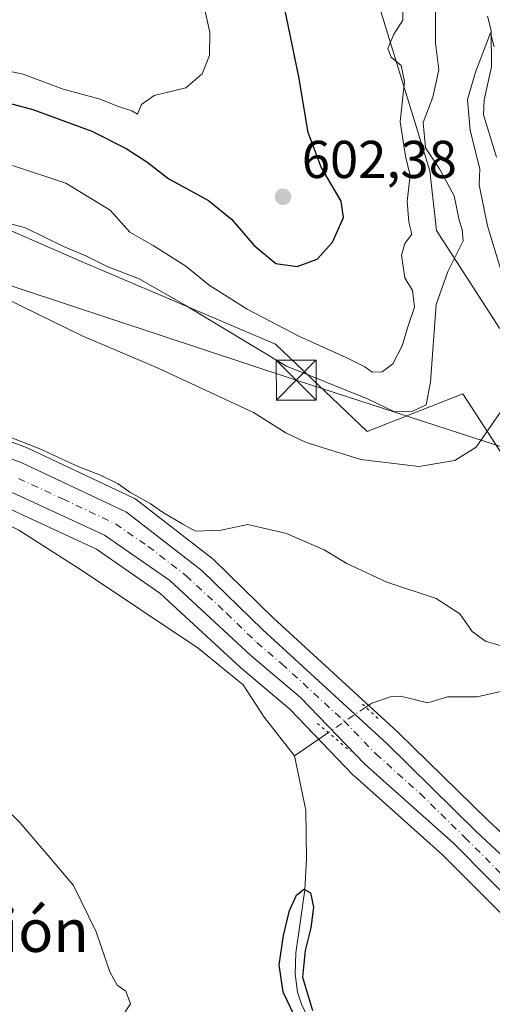
# Model space of a CAD drawing. Units: metres. Extents: x 552959 to 556394, y 4717068 to 4719408.
# Drawn here: x 553126 to 553215, y 4717340 to 4717525 of the extents above; entities that cross this region are included whole.
import ezdxf
from ezdxf.enums import TextEntityAlignment as Align

# ---------------------------------------------------------------- set-up
doc = ezdxf.new("R2010")
doc.units = ezdxf.units.M
doc.header["$MEASUREMENT"] = 0
doc.linetypes.add('DGN Style 4', pattern=[2.6384748266838614, 1.318413404963828, -0.6592067024819142, 0.001648016756204785, -0.6592067024819142])
doc.linetypes.add('DGN Style 5', pattern=[1.1536117293433497, 0.4944050268614355, -0.6592067024819142])
for name, color, linetype, lineweight in [('Arbolado forestal CxS', 92, 'Continuous', 0), ('Carretera de calzada única Cxs', 7, 'Continuous', 13), ('Carretera de calzada única eje', 7, 'DGN Style 4', 0), ('Corriente natural lineal', 142, 'Continuous', 13), ('Corriente natural lineal oculto', 9, 'DGN Style 4', 13), ('Cultivos herbáceos CxS', 92, 'Continuous', 0), ('Cultivos leñosos CxS', 92, 'Continuous', 0), ('Curva de nivel maestra', 30, 'Continuous', 30), ('Curva de nivel normal', 30, 'Continuous', 0), ('Matorral CxS', 135, 'Continuous', 0), ('Núcleo urbano CxS', 7, 'Continuous', 0), ('Puente lineal', 2, 'DGN Style 5', 0), ('Punto de cota en terreno', 7, 'Continuous', 0), ('Rótulo de punto de cota en terreno', 7, 'Continuous', 0), ('Tendido', 6, 'Continuous', 0), ('Texto cartográfico', 7, 'Continuous', 0), ('Torre de tendido puntual', 7, 'Continuous', 0)]:
    doc.layers.add(name, color=color, linetype=linetype, lineweight=lineweight)
doc.styles.add('Style-Arial', font='txt')

# ---------------------------------------------------------------- blocks, each defined once
blk = doc.blocks.new('5PATER')
at = {"layer": 'Cultivos leñosos CxS', "linetype": 'Continuous', "lineweight": 0}
h = blk.add_hatch(color=51, dxfattribs=at)
edge = h.paths.add_edge_path()
edge.add_ellipse((0, 0), major_axis=(-0.1095731443231308, -0.1110710700762829), ratio=0.9994222409660322, start_angle=0, end_angle=360)
blk = doc.blocks.new('5TTEND')
at = {"layer": 'Corriente natural lineal oculto', "color": 7, "linetype": 'Continuous', "lineweight": 0}
for p, q in [((-0.375, 0.3754), (0.375, -0.3746)), ((0.3720000000000001, 0.3784000000000001), (-0.3720000000000001, -0.3776))]:
    blk.add_line(p, q, dxfattribs=at)
at = {"layer": 'Corriente natural lineal oculto', "color": 7, "linetype": 'Continuous', "lineweight": 0, "flags": 128}
blk.add_lwpolyline([(-0.375, -0.3746), (0.375, -0.3746), (0.375, 0.3754), (-0.375, 0.3754), (-0.3720000000000001, -0.3776)], dxfattribs=at)

msp = doc.modelspace()

# ---------------------------------------------------------------- linework, layer by layer
at = {"layer": 'Arbolado forestal CxS', "color": 92, "linetype": 'Continuous', "lineweight": 0}
for points in [[(553216.3731000006, 4717466.8597, 586.8374999999943), (553204.5290999999, 4717485.2733, 592.5678000000044), (553203.2865000004, 4717496.4615, 591.3726000000024), (553193.3375000004, 4717528.7805, 595.0056000000042), (553173.4386999998, 4717561.100099999, 596.8169999999955), (553153.6979, 4717621.621900001, 600.624299999996), (553130.8753000004, 4717640.8861, 603.7906999999977), (553101.1281000003, 4717661.822699999, 611.9753999999957), (553079.4823000003, 4717682.696699999, 618.1287000000011), (553063.2474999996, 4717702.023700001, 616.892200000002), (553032.3243000006, 4717750.7283, 620.8515000000043), (553003.3963000001, 4717772.541300001, 622.7914000000019), (552970.7052999996, 4717820.046499999, 625.0020999999979), (552970.7034999998, 4717820.0482, 625.0022999999928), (552970.2187999999, 4717883.571599999, 624.2059000000008)], [(552970.7034999998, 4717820.0482, 625.0022999999928), (552970.7052999996, 4717820.046499999, 625.0020999999979), (553003.3963000001, 4717772.541300001, 622.7914000000019), (553032.3243000006, 4717750.7283, 620.8515000000043), (553063.2474999996, 4717702.023700001, 616.892200000002), (553079.4823000003, 4717682.696699999, 618.1287000000011), (553101.1281000003, 4717661.822699999, 611.9753999999957), (553130.8753000004, 4717640.8861, 603.7906999999977), (553153.6979, 4717621.621900001, 600.624299999996), (553173.4386999998, 4717561.100099999, 596.8169999999955), (553193.3375000004, 4717528.7805, 595.0056000000042), (553203.2865000004, 4717496.4615, 591.3726000000024), (553204.5290999999, 4717485.2733, 592.5678000000044), (553216.3731000006, 4717466.8597, 586.8374999999943), (553227.8103, 4717465.4287, 582.787599999996), (553226.9155000001, 4717491.4879, 584.7075999999943), (553224.4496999999, 4717525.353499999, 589.4665999999997), (553213.2358999997, 4717554.884099999, 590.6294000000053), (553197.4071000004, 4717569.168500001, 590.2531000000017), (553191.9747000001, 4717594.2817, 592.3159000000014), (553189.6070999998, 4717613.307700001, 594.2143000000069), (553180.1105000004, 4717638.395099999, 596.1386000000057), (553163.7691000003, 4717650.540300001, 593.8766999999935)]]:
    msp.add_polyline3d(points, dxfattribs=at)
at = {"layer": 'Carretera de calzada única Cxs', "color": 7, "linetype": 'Continuous', "lineweight": 13}
for points in [[(552973.2605999997, 4717484.897500001, 579.7458000000044), (553000.7301000003, 4717481.0701, 579.7333000000071), (553006.4901000002, 4717480.460100001, 580.1860000000015), (553029.5100999996, 4717475.600099999, 589.4700000000012), (553053.7600999996, 4717468.0601, 579.8089999999938), (553091.2001, 4717454.470100001, 579.5635000000038), (553126.4301000005, 4717441.5801, 580.296100000007), (553146.2401000002, 4717432.2401, 581.8942999999999), (553160.4501, 4717421.2301, 579.968599999993), (553171.8201000001, 4717410.140100001, 580.4483999999939), (553195.2200999996, 4717388.6601, 581.3628999999928), (553212.0000999998, 4717372.1601, 576.815300000002), (553230.4501, 4717354.9301, 576.7908000000025), (553239.7100999998, 4717345.963300001, 576.775999999998)], [(553238.6913000001, 4717339.633500001, 575.6588999999949), (553221.5301000001, 4717356.0601, 576.4360000000015), (553207.6901000004, 4717369.9301, 576.6686000000045), (553191.0201000003, 4717384.840100001, 582.2617000000029), (553178.9801000003, 4717397.340100001, 583.8705000000045), (553169.6401000004, 4717405.280099999, 587.7171999999991), (553154.4101, 4717419.380100001, 583.4897999999957), (553142.1201, 4717427.890100001, 579.5481), (553125.4501, 4717435.630100001, 584.278999999995), (553118.3000999996, 4717438.5701, 587.0378000000055), (553088.4700999996, 4717449.620100001, 584.4017000000022), (553075.9801000003, 4717453.9001, 582.5721000000049), (553042.0601000004, 4717466.360099999, 580.6079000000027), (553028.4600999998, 4717470.340100001, 584.0620000000055), (553009.6201, 4717474.440099999, 579.0586999999941), (552973.3017999995, 4717479.497500001, 579.3821000000025)], [(553091.2001, 4717454.470100001, 579.5635000000038), (553126.4301000005, 4717441.5801, 580.296100000007), (553146.2401000002, 4717432.2401, 581.8942999999999), (553160.4501, 4717421.2301, 579.968599999993), (553171.8201000001, 4717410.140100001, 580.4483999999939), (553195.2200999996, 4717388.6601, 581.3628999999928), (553212.0000999998, 4717372.1601, 576.815300000002), (553230.4501, 4717354.9301, 576.7908000000025)], [(553221.5301000001, 4717356.0601, 576.4360000000015), (553207.6901000004, 4717369.9301, 576.6686000000045), (553191.0201000003, 4717384.840100001, 582.2617000000029), (553178.9801000003, 4717397.340100001, 583.8705000000045), (553169.6401000004, 4717405.280099999, 587.7171999999991), (553154.4101, 4717419.380100001, 583.4897999999957), (553142.1201, 4717427.890100001, 579.5481), (553125.4501, 4717435.630100001, 584.278999999995)]]:
    msp.add_polyline3d(points, dxfattribs=at)
at = {"layer": 'Carretera de calzada única eje', "color": 7, "linetype": 'DGN Style 4', "lineweight": 0}
msp.add_polyline3d([(553125.9401000004, 4717438.600099999, 581.3871999999974), (553134.2701000003, 4717434.7301, 582.5791000000027), (553144.1801000005, 4717430.0601, 580.3331999999937), (553150.3201000001, 4717425.8101, 580.9504000000015), (553157.4301000005, 4717420.300100001, 580.869000000006), (553165.0401, 4717413.2501, 579.1140000000014), (553170.7301000003, 4717407.710100001, 583.5430999999953), (553175.4001000002, 4717403.7401, 579.9048999999941), (553187.1001000004, 4717393.0001, 578.2318999999989), (553193.1201, 4717386.7501, 580.0256999999983), (553201.4501, 4717379.290100001, 578.0901000000014), (553209.8400999998, 4717371.040100001, 576.6475999999967), (553216.7600999996, 4717364.110099999, 576.4434000000037)], dxfattribs=at)
at = {"layer": 'Corriente natural lineal', "color": 142, "linetype": 'Continuous', "lineweight": 13, "extrusion": (-0.1062776321878596, -0.07277625919537037, 0.9916696430737761), "elevation": -401533.3529497967, "flags": 128}
msp.add_lwpolyline([(-3579723.078288298, 3095826.594118946), (-3579723.078288298, 3095818.798752951)], dxfattribs=at)
at = {"layer": 'Corriente natural lineal', "color": 142, "linetype": 'Continuous', "lineweight": 13}
for points in [[(553214.1162, 4717525.556700001, 586.0573000000004), (553214.7955, 4717522.890900001, 585.9300999999978), (553214.8603999997, 4717516.065500001, 585.6303999999947), (553213.4550000001, 4717509.8225, 585.2997999999934), (553213.3624999998, 4717507.0406, 585.0424999999959), (553215.8143999996, 4717499.049500001, 584.505799999999)], [(552973.5275999998, 4717449.9102, 579.8371000000043), (552975.5401, 4717450.2501, 579.7727000000014), (552980.5401, 4717450.720100001, 579.6385000000009), (552995.7500999998, 4717451.1801, 579.3948999999993), (553000.6901000004, 4717451.960100001, 579.122000000003), (553011.9301000005, 4717455.850099999, 578.3755999999995), (553017.1092999997, 4717457.957800001, 578.4348999999929), (553025.8312999997, 4717462.682399999, 578.6545999999944), (553029.8000999996, 4717463.740700001, 578.5023999999976), (553034.2005000003, 4717463.638300001, 578.3364000000003), (553038.9390000004, 4717464.313899999, 578.2682999999961), (553046.7335000001, 4717461.491699999, 578.222099999999), (553056.9199000001, 4717458.845899999, 578.198900000003), (553064.7252000002, 4717456.332400001, 578.074099999998), (553071.2462999999, 4717453.104900001, 577.923299999995), (553085.4401000004, 4717446.200099999, 577.5062000000034), (553114.4101, 4717434.520099999, 577.1809999999969), (553125.9801000003, 4717428.840100001, 577.3889000000054), (553137.7600999996, 4717421.360099999, 577.4489999999934), (553159.7001, 4717406.640100001, 576.4033999999956), (553168.1700999998, 4717399.780099999, 576.6015000000043), (553172.1001000004, 4717393.6601, 575.8754000000044), (553177.8201000001, 4717386.390100001, 575.6055999999953)], [(553220.1802000003, 4717399.3358, 578.5341000000044), (553212.1676000003, 4717397.470000001, 577.8591000000015), (553206.6051000003, 4717397.4921, 577.7070999999996), (553202.9030999999, 4717396.3685, 577.6955000000017), (553197.7381999996, 4717397.614800001, 577.412599999996), (553196.0491000004, 4717397.581800001, 577.3608999999997), (553192.3545000004, 4717396.302400001, 577.125199999995), (553191.2187000001, 4717395.564200001, 576.9992000000057)], [(553177.8201000001, 4717386.390100001, 575.6055999999953), (553179.9501, 4717376.170100001, 575.8726000000024), (553180.1124999998, 4717367.035800001, 575.5252999999939), (553179.7534999996, 4717361.1711, 575.2675000000017), (553178.7608000003, 4717354.070699999, 575.0166000000027), (553178.0993999997, 4717349.3082, 574.7823000000062), (553177.9671, 4717345.339400001, 574.8188999999984), (553178.3639000002, 4717341.899800001, 575.0687000000034), (553179.1577000003, 4717339.650900001, 575.2946999999986), (553181.8035000004, 4717334.359200001, 575.0871999999945), (553185.3096000003, 4717332.555299999, 574.9348000000027), (553187.3597999997, 4717328.670600001, 574.6380000000064), (553191.2901, 4717321.7028, 574.5626000000047), (553193.2737999996, 4717318.0504, 574.6649000000034), (553195.1901000004, 4717315.040100001, 574.851999999999), (553202.6401000004, 4717306.7501, 574.2367999999988)]]:
    msp.add_polyline3d(points, dxfattribs=at)
at = {"layer": 'Corriente natural lineal oculto', "color": 9, "linetype": 'DGN Style 4', "lineweight": 13, "extrusion": (-0.03773578294361465, -0.02583554366180641, 0.998953720334096), "elevation": -142175.1873266081, "flags": 128}
msp.add_lwpolyline([(-3580003.254817545, 3118205.361760694), (-3580003.254817545, 3118196.844847913)], dxfattribs=at)
at = {"layer": 'Cultivos herbáceos CxS', "color": 92, "linetype": 'Continuous', "lineweight": 0}
for points in [[(552972.9735000003, 4717522.5277, 587.1146000000008), (552974.1771, 4717520.9615, 586.861699999994), (553001.2304999996, 4717520.301300001, 589.3044999999984), (553040.1602999996, 4717510.403100001, 588.4823000000034), (553047.7877000002, 4717515.323100001, 594.7062000000005), (553092.8394999999, 4717499.081300001, 592.2788), (553137.4534999998, 4717479.523499999, 589.949299999993), (553174.2396999998, 4717463.876700001, 593.3494999999966), (553191.4593000002, 4717447.4475, 587.6631000000052), (553209.4611000001, 4717454.4879, 588.4253000000026), (553245.1716999998, 4717399.521299999, 579.2994000000035), (553250.3465, 4717379.217300001, 579.8228999999993), (553245.0623000005, 4717357.7191, 577.5932999999932), (553256.2494999999, 4717347.7741, 582.2899999999936), (553259.9385000002, 4717403.662500001, 586.2755999999936), (553271.9567, 4717404.5865, 588.7351000000053), (553273.8059, 4717376.8521, 587.4492000000029), (553272.4089000003, 4717357.718699999, 586.1944999999978), (553291.0554999998, 4717341.5591, 588.2384000000021), (553322.1306999996, 4717324.1547, 586.4462000000058)], [(553092.8394999999, 4717499.081300001, 592.2788), (553137.4534999998, 4717479.523499999, 589.949299999993), (553174.2396999998, 4717463.876700001, 593.3494999999966), (553191.4593000002, 4717447.4475, 587.6631000000052), (553209.4611000001, 4717454.4879, 588.4253000000026), (553245.1716999998, 4717399.521299999, 579.2994000000035)], [(553031.7231000002, 4717466.259299999, 578.6793999999937), (553041.1205000002, 4717463.509299999, 578.077900000004), (553074.9499000004, 4717451.0825, 577.8619000000035), (553075.0075000003, 4717451.062100001, 577.8625999999931), (553087.4627, 4717446.794199999, 577.6073999999935), (553117.2083000002, 4717435.775400001, 577.3172999999952), (553124.2472999999, 4717432.880899999, 577.2522000000026), (553140.6234999998, 4717425.2773, 577.3978999999963), (553152.5277000006, 4717417.034499999, 576.9198999999935), (553167.6020999998, 4717403.078700001, 576.9026000000014), (553167.6971000005, 4717402.9945, 576.9024000000063), (553176.9231000004, 4717395.1513, 576.553700000004), (553188.8592999997, 4717382.7589, 576.9159000000072), (553189.0201000003, 4717382.6042, 576.917100000006), (553205.6266999999, 4717367.7509, 576.9848000000056), (553219.4064999997, 4717353.941099999, 576.6983999999939), (553219.4556999998, 4717353.892899999, 576.698000000004), (553236.9912999999, 4717337.108100001, 575.7684000000008), (553238.6530999999, 4717335.562700001, 575.6521000000066)], [(553232.5175000001, 4717357.103700001, 577.2140999999974), (553214.0758999996, 4717374.326300001, 577.1392999999953), (553197.3234999999, 4717390.7993, 577.0890000000073), (553197.2489, 4717390.870100001, 577.0850999999967), (553173.8822999997, 4717412.319499999, 578.3353000000062), (553162.5449000001, 4717423.377699999, 578.9567999999999), (553162.3784999996, 4717423.5283, 578.9544000000024), (553162.2874999996, 4717423.601500001, 578.9483000000037), (553148.0774999997, 4717434.611500001, 579.2470999999932), (553147.7401000002, 4717434.838099999, 579.2728999999963), (553147.5195000004, 4717434.953700001, 579.280700000003), (553127.7094999999, 4717444.2937, 580.1684999999999), (553127.4609000003, 4717444.397500001, 580.1662000000069), (553092.2269000001, 4717457.288899999, 580.7100000000064)], [(553092.2269000001, 4717457.288899999, 580.7100000000064), (553127.4609000003, 4717444.397500001, 580.1662000000069), (553127.7094999999, 4717444.2937, 580.1684999999999), (553147.5195000004, 4717434.953700001, 579.280700000003), (553147.7401000002, 4717434.838099999, 579.2728999999963), (553148.0774999997, 4717434.611500001, 579.2470999999932), (553162.2874999996, 4717423.601500001, 578.9483000000037), (553162.3784999996, 4717423.5283, 578.9544000000024), (553162.5449000001, 4717423.377699999, 578.9567999999999), (553173.8822999997, 4717412.319499999, 578.3353000000062), (553197.2489, 4717390.870100001, 577.0850999999967), (553197.3234999999, 4717390.7993, 577.0890000000073), (553214.0758999996, 4717374.326300001, 577.1392999999953), (553232.5175000001, 4717357.103700001, 577.2140999999974)], [(553124.2472999999, 4717432.880899999, 577.2522000000026), (553140.6234999998, 4717425.2773, 577.3978999999963), (553152.5277000006, 4717417.034499999, 576.9198999999935), (553167.6020999998, 4717403.078700001, 576.9026000000014), (553167.6971000005, 4717402.9945, 576.9024000000063), (553176.9231000004, 4717395.1513, 576.553700000004), (553188.8592999997, 4717382.7589, 576.9159000000072), (553189.0201000003, 4717382.6042, 576.917100000006), (553205.6266999999, 4717367.7509, 576.9848000000056), (553219.4064999997, 4717353.941099999, 576.6983999999939)]]:
    msp.add_polyline3d(points, dxfattribs=at)
at = {"layer": 'Curva de nivel maestra', "color": 30, "linetype": 'Continuous', "lineweight": 30, "flags": 128}
for points, elevation in [([(553112.4000000004, 4717512.3201), (553128.6699999999, 4717508.020099999), (553139.7199999997, 4717503.9301), (553146.2000000002, 4717500.700099999), (553150.0599999996, 4717498.1801), (553154.2199999997, 4717495.0001), (553161.6399999997, 4717490.880100001), (553166.0099999999, 4717487.370100001), (553170.2300000004, 4717482.4001), (553174.3300000001, 4717479.030099999), (553178.3300000001, 4717478.470100001), (553182.1100000005, 4717479.860099999), (553184.9600000001, 4717483.030099999), (553187.0599999996, 4717487.690099999), (553186.5700000003, 4717490.7601), (553182.8300000001, 4717497.140100001), (553180.3799999999, 4717503.700099999), (553178.6399999997, 4717514.170100001), (553175.54, 4717529.440099999)], 600), ([(553179.7999999998, 4717333.360099999), (553175.7199999997, 4717341.9301), (553174.9400000004, 4717347.0701), (553175.75, 4717352.590100001), (553176.9000000004, 4717357.270099999), (553178.1799999997, 4717360.190099999), (553179.5700000003, 4717361.270099999), (553180.8499999996, 4717360.5801), (553181.4000000004, 4717357.9301), (553180.8799999999, 4717354.0101), (553179.8499999996, 4717349.7301), (553179.3200000003, 4717344.7601), (553181.2300000004, 4717338.4801)], 575)]:
    msp.add_lwpolyline(points, dxfattribs=dict(at, elevation=elevation))
at = {"layer": 'Curva de nivel normal', "color": 30, "linetype": 'Continuous', "lineweight": 0, "flags": 128}
for points, elevation in [([(553075.75, 4717525.920100001), (553078.4000000004, 4717524.630100001), (553081.0999999996, 4717523.5601), (553083.2100000001, 4717522.4001), (553087.6799999997, 4717521.520099999), (553091.6699999999, 4717520.300100001), (553100.29, 4717520.0801), (553109.1299999999, 4717518.5601), (553114.29, 4717517.920100001), (553118.1799999997, 4717516.9801), (553121.6799999997, 4717515.720100001), (553126.8399999999, 4717514.6601), (553134.3300000001, 4717511.840100001), (553141.3300000001, 4717509.940099999), (553144.5599999996, 4717508.640100001), (553147.2800000003, 4717507.780099999), (553148.3399999999, 4717507.1501), (553149.0800000001, 4717508.950099999), (553151.4299999997, 4717510.6601), (553157.3799999999, 4717512.120100001), (553160.4800000004, 4717514.7301), (553161.8399999999, 4717518.200099999), (553161.9400000004, 4717522.5101), (553159.5199999996, 4717533.4101)], 605), ([(553198.1500000004, 4717528.620100001), (553198.1799999997, 4717524.840100001), (553196.4800000004, 4717522.220100001), (553195.3600000005, 4717519.520099999), (553196.0199999996, 4717517.860099999), (553197.8899999997, 4717516.300100001), (553198.5300000003, 4717513.280099999), (553197.7199999997, 4717505.720100001), (553198.7100000001, 4717499.2601), (553199.5800000001, 4717495.620100001), (553199.0099999999, 4717490.790100001), (553199.3399999999, 4717486.840100001), (553199.9000000004, 4717484.5801), (553198.5800000001, 4717482.780099999), (553197.9500000002, 4717480.590100001), (553198.5599999996, 4717476.350099999), (553200.0300000003, 4717473.960100001), (553200.3600000005, 4717470.8201), (553199.1100000005, 4717467.1501), (553198.0800000001, 4717463.550100001), (553196.3200000003, 4717460.1801), (553194.2999999998, 4717458.630100001), (553192.4000000004, 4717458.5801), (553191.0499999998, 4717459.5801), (553187.5300000003, 4717461.380100001), (553178.79, 4717465.300100001), (553168.9299999997, 4717470.440099999), (553161.79, 4717474.970100001), (553157.3799999999, 4717478.5601), (553151.2599999999, 4717482.4001), (553146.8600000005, 4717484.970100001), (553143.1500000004, 4717489.100099999), (553134.8200000003, 4717494.140100001), (553124.8499999996, 4717497.5101)], 594.9999999999999), ([(553122.8099999996, 4717486.920100001), (553127.2400000002, 4717485.7401), (553134.4199999999, 4717482.2601), (553138.6299999999, 4717480.4801), (553142.5999999996, 4717478.460100001), (553148.6399999997, 4717476.1501), (553157.2599999999, 4717471.2301), (553176.3300000001, 4717459.7301), (553191.5199999996, 4717453.5701), (553196.6200000001, 4717451.110099999), (553200.0999999996, 4717451.280099999), (553202.5899999999, 4717452.440099999), (553203.3799999999, 4717456.800100001), (553204.4500000002, 4717471.3301), (553206.6699999999, 4717477.5101), (553209.54, 4717483.3201), (553209.3399999999, 4717485.420100001), (553208.7999999998, 4717487.190099999), (553207.8600000005, 4717491.7601), (553205.0999999996, 4717496.870100001), (553202.4400000004, 4717500.8301), (553202.0099999999, 4717505.5801), (553203.8200000003, 4717510.340100001), (553204.9400000004, 4717515.460100001), (553204.3399999999, 4717520.520099999), (553204.3399999999, 4717526.520099999)], 590), ([(553217.4800000004, 4717474.9901), (553214.1200000001, 4717486.1501), (553212.5700000003, 4717493.860099999), (553212.6900000004, 4717496.880100001), (553210.8700000001, 4717504.0701), (553210.3600000005, 4717509.880100001), (553211.8799999999, 4717515.0601), (553214.6900000004, 4717522.4301), (553215.3700000001, 4717519.840100001)], 585), ([(552973.0332000004, 4717514.705200001), (552974.0999999996, 4717514.350099999), (553013.2599999999, 4717503.890100001), (553066.9199999999, 4717492.860099999), (553081.3499999996, 4717489.800100001), (553087.3399999999, 4717488.640100001), (553095.7599999999, 4717486.100099999), (553107, 4717481.170100001), (553123.3200000003, 4717472.5801), (553137.9299999997, 4717465.460100001), (553152.2000000002, 4717459.370100001), (553170.1399999997, 4717451.030099999), (553176.2000000002, 4717447.170100001), (553180, 4717445.350099999), (553190.29, 4717442.170100001), (553201.2100000001, 4717440.8201), (553207.9600000001, 4717442.0001), (553211.9900000002, 4717444.4901), (553219.7400000002, 4717455.690099999)], 585), ([(553216.7000000002, 4717407.100099999), (553213.7599999999, 4717407.970100001), (553211.2400000002, 4717409.780099999), (553208.9000000004, 4717413.100099999), (553204.4500000002, 4717415.9801), (553195.1900000004, 4717419.050100001), (553187.6600000003, 4717422.590100001), (553183.3899999997, 4717425.170100001), (553176.3499999996, 4717428.220100001), (553169.0800000001, 4717429.9301), (553164.0199999996, 4717428.860099999), (553159.2000000002, 4717428.6801), (553156.8099999996, 4717429.9901), (553153.04, 4717432.220100001), (553150.6799999997, 4717433.870100001), (553146.8600000005, 4717436.040100001), (553144.6900000004, 4717437.550100001), (553141.3499999996, 4717439.210100001), (553137.2800000003, 4717440.7501), (553129.9600000001, 4717444.1801), (553121.6100000005, 4717447.4001)], 580), ([(553117.4000000004, 4717382.370100001), (553126.1900000004, 4717373.8201), (553131.4500000002, 4717367.700099999), (553136.2599999999, 4717362.0101), (553140.5300000003, 4717353.290100001), (553143.1100000005, 4717345.7301), (553144.4900000002, 4717343.2501), (553146.1100000005, 4717342.0801), (553147.0300000003, 4717339.7501), (553145.1799999997, 4717336.940099999)], 580)]:
    msp.add_lwpolyline(points, dxfattribs=dict(at, elevation=elevation))
at = {"layer": 'Matorral CxS', "color": 135, "linetype": 'Continuous', "lineweight": 0}
for points in [[(553245.1716999998, 4717399.521299999, 579.2994000000035), (553209.4611000001, 4717454.4879, 588.4253000000026), (553191.4593000002, 4717447.4475, 587.6631000000052), (553174.2396999998, 4717463.876700001, 593.3494999999966), (553137.4534999998, 4717479.523499999, 589.949299999993), (553092.8394999999, 4717499.081300001, 592.2788), (553047.7877000002, 4717515.323100001, 594.7062000000005), (553040.1602999996, 4717510.403100001, 588.4823000000034), (553001.2304999996, 4717520.301300001, 589.3044999999984), (552974.1771, 4717520.9615, 586.861699999994), (552972.9735000003, 4717522.5277, 587.1146000000008), (552970.7034999998, 4717820.0482, 625.0022999999928)], [(552970.7034999998, 4717820.0482, 625.0022999999928), (552970.7052999996, 4717820.046499999, 625.0020999999979), (553003.3963000001, 4717772.541300001, 622.7914000000019), (553032.3243000006, 4717750.7283, 620.8515000000043), (553063.2474999996, 4717702.023700001, 616.892200000002), (553079.4823000003, 4717682.696699999, 618.1287000000011), (553101.1281000003, 4717661.822699999, 611.9753999999957), (553130.8753000004, 4717640.8861, 603.7906999999977), (553153.6979, 4717621.621900001, 600.624299999996), (553173.4386999998, 4717561.100099999, 596.8169999999955), (553193.3375000004, 4717528.7805, 595.0056000000042), (553203.2865000004, 4717496.4615, 591.3726000000024), (553204.5290999999, 4717485.2733, 592.5678000000044), (553216.3731000006, 4717466.8597, 586.8374999999943), (553227.8103, 4717465.4287, 582.787599999996), (553226.9155000001, 4717491.4879, 584.7075999999943), (553224.4496999999, 4717525.353499999, 589.4665999999997), (553213.2358999997, 4717554.884099999, 590.6294000000053), (553197.4071000004, 4717569.168500001, 590.2531000000017), (553191.9747000001, 4717594.2817, 592.3159000000014), (553189.6070999998, 4717613.307700001, 594.2143000000069), (553180.1105000004, 4717638.395099999, 596.1386000000057), (553163.7691000003, 4717650.540300001, 593.8766999999935)], [(553193.3375000004, 4717528.7805, 595.0056000000042), (553203.2865000004, 4717496.4615, 591.3726000000024), (553204.5290999999, 4717485.2733, 592.5678000000044), (553216.3731000006, 4717466.8597, 586.8374999999943)], [(552972.9735000003, 4717522.5277, 587.1146000000008), (552974.1771, 4717520.9615, 586.861699999994), (553001.2304999996, 4717520.301300001, 589.3044999999984), (553040.1602999996, 4717510.403100001, 588.4823000000034), (553047.7877000002, 4717515.323100001, 594.7062000000005), (553092.8394999999, 4717499.081300001, 592.2788), (553137.4534999998, 4717479.523499999, 589.949299999993), (553174.2396999998, 4717463.876700001, 593.3494999999966), (553191.4593000002, 4717447.4475, 587.6631000000052), (553209.4611000001, 4717454.4879, 588.4253000000026), (553245.1716999998, 4717399.521299999, 579.2994000000035), (553250.3465, 4717379.217300001, 579.8228999999993), (553245.0623000005, 4717357.7191, 577.5932999999932), (553256.2494999999, 4717347.7741, 582.2899999999936), (553259.9385000002, 4717403.662500001, 586.2755999999936), (553271.9567, 4717404.5865, 588.7351000000053), (553273.8059, 4717376.8521, 587.4492000000029), (553272.4089000003, 4717357.718699999, 586.1944999999978), (553291.0554999998, 4717341.5591, 588.2384000000021), (553322.1306999996, 4717324.1547, 586.4462000000058)]]:
    msp.add_polyline3d(points, dxfattribs=at)
at = {"layer": 'Núcleo urbano CxS', "color": 7, "linetype": 'Continuous', "lineweight": 0}
for points in [[(553031.7231000002, 4717466.259299999, 578.6793999999937), (553041.1205000002, 4717463.509299999, 578.077900000004), (553074.9499000004, 4717451.0825, 577.8619000000035), (553075.0075000003, 4717451.062100001, 577.8625999999931), (553087.4627, 4717446.794199999, 577.6073999999935), (553117.2083000002, 4717435.775400001, 577.3172999999952), (553124.2472999999, 4717432.880899999, 577.2522000000026), (553140.6234999998, 4717425.2773, 577.3978999999963), (553152.5277000006, 4717417.034499999, 576.9198999999935), (553167.6020999998, 4717403.078700001, 576.9026000000014), (553167.6971000005, 4717402.9945, 576.9024000000063), (553176.9231000004, 4717395.1513, 576.553700000004), (553188.8592999997, 4717382.7589, 576.9159000000072), (553189.0201000003, 4717382.6042, 576.917100000006), (553205.6266999999, 4717367.7509, 576.9848000000056), (553219.4064999997, 4717353.941099999, 576.6983999999939), (553219.4556999998, 4717353.892899999, 576.698000000004), (553236.9912999999, 4717337.108100001, 575.7684000000008), (553238.6530999999, 4717335.562700001, 575.6521000000066)], [(553092.2269000001, 4717457.288899999, 580.7100000000064), (553127.4609000003, 4717444.397500001, 580.1662000000069), (553127.7094999999, 4717444.2937, 580.1684999999999), (553147.5195000004, 4717434.953700001, 579.280700000003), (553147.7401000002, 4717434.838099999, 579.2728999999963), (553148.0774999997, 4717434.611500001, 579.2470999999932), (553162.2874999996, 4717423.601500001, 578.9483000000037), (553162.3784999996, 4717423.5283, 578.9544000000024), (553162.5449000001, 4717423.377699999, 578.9567999999999), (553173.8822999997, 4717412.319499999, 578.3353000000062), (553197.2489, 4717390.870100001, 577.0850999999967), (553197.3234999999, 4717390.7993, 577.0890000000073), (553214.0758999996, 4717374.326300001, 577.1392999999953), (553232.5175000001, 4717357.103700001, 577.2140999999974)], [(553092.2269000001, 4717457.288899999, 580.7100000000064), (553127.4609000003, 4717444.397500001, 580.1662000000069), (553127.7094999999, 4717444.2937, 580.1684999999999), (553147.5195000004, 4717434.953700001, 579.280700000003), (553147.7401000002, 4717434.838099999, 579.2728999999963), (553148.0774999997, 4717434.611500001, 579.2470999999932), (553162.2874999996, 4717423.601500001, 578.9483000000037), (553162.3784999996, 4717423.5283, 578.9544000000024), (553162.5449000001, 4717423.377699999, 578.9567999999999), (553173.8822999997, 4717412.319499999, 578.3353000000062), (553197.2489, 4717390.870100001, 577.0850999999967), (553197.3234999999, 4717390.7993, 577.0890000000073), (553214.0758999996, 4717374.326300001, 577.1392999999953), (553232.5175000001, 4717357.103700001, 577.2140999999974)], [(553219.4064999997, 4717353.941099999, 576.6983999999939), (553205.6266999999, 4717367.7509, 576.9848000000056), (553189.0201000003, 4717382.6042, 576.917100000006), (553188.8592999997, 4717382.7589, 576.9159000000072), (553176.9231000004, 4717395.1513, 576.553700000004), (553167.6971000005, 4717402.9945, 576.9024000000063), (553167.6020999998, 4717403.078700001, 576.9026000000014), (553152.5277000006, 4717417.034499999, 576.9198999999935), (553140.6234999998, 4717425.2773, 577.3978999999963), (553124.2472999999, 4717432.880899999, 577.2522000000026)]]:
    msp.add_polyline3d(points, dxfattribs=at)
at = {"layer": 'Puente lineal', "color": 2, "linetype": 'DGN Style 5', "lineweight": 0, "extrusion": (0.679729261948221, 0.7334357487379168, 0.006335055215074361), "elevation": 3835930.482761662, "flags": 128}
msp.add_lwpolyline([(2800878.638937939, -23721.30751698065), (2800876.657781845, -23720.59230262868), (2800874.195602928, -23719.22537519901)], dxfattribs=at)
at = {"layer": 'Puente lineal', "color": 2, "linetype": 'DGN Style 5', "lineweight": 0, "extrusion": (0.6519552034700598, 0.7581956008787967, 0.009687284261000368), "elevation": 3937361.903803802, "flags": 128}
msp.add_lwpolyline([(2656232.960133966, -37556.95467952076), (2656229.632457308, -37559.62280471676), (2656224.837237678, -37561.85760958015)], dxfattribs=at)
at = {"layer": 'Tendido', "color": 6, "linetype": 'Continuous', "lineweight": 0}
msp.add_polyline3d([(552972.9561999999, 4717524.798800001, 589.9946999999956), (553074.6864, 4717491.3564, 585.1466999999975), (553178.1387, 4717457.092800001, 590.8727000000072), (553284.6990999999, 4717422.4396, 599.2930999999953), (553338.1832999997, 4717404.577299999, 616.5209000000032)], dxfattribs=at)

# ---------------------------------------------------------------- block references
at = {"layer": 'Punto de cota en terreno', "color": 7, "linetype": 'Continuous', "lineweight": 0, "xscale": 10, "yscale": 10, "zscale": 10}
msp.add_blockref('5PATER', (553175.6699999999, 4717491.600000001, 602.3800000000047), dxfattribs=at)
at = {"layer": 'Torre de tendido puntual', "color": 7, "linetype": 'Continuous', "lineweight": 0, "xscale": 10, "yscale": 10, "zscale": 10}
msp.add_blockref('5TTEND', (553178.1387, 4717457.092800001, 590.8727000000072), dxfattribs=at)

# ---------------------------------------------------------------- texts
at = {"layer": 'Rótulo de punto de cota en terreno', "color": 7, "linetype": 'Continuous', "lineweight": 0, "style": 'Style-Arial'}
msp.add_text('602,38', height=7.000000000000002, dxfattribs=at).set_placement((553179.1978000002, 4717495.127800001))
at = {"layer": 'Texto cartográfico', "color": 7, "linetype": 'Continuous', "lineweight": 0, "style": 'Style-Arial'}
msp.add_text('Latorrión', height=8, dxfattribs=at).set_placement((553115.3862817078, 4717353.49015), align=Align.MIDDLE_CENTER)

doc.saveas('drawing.dxf')
